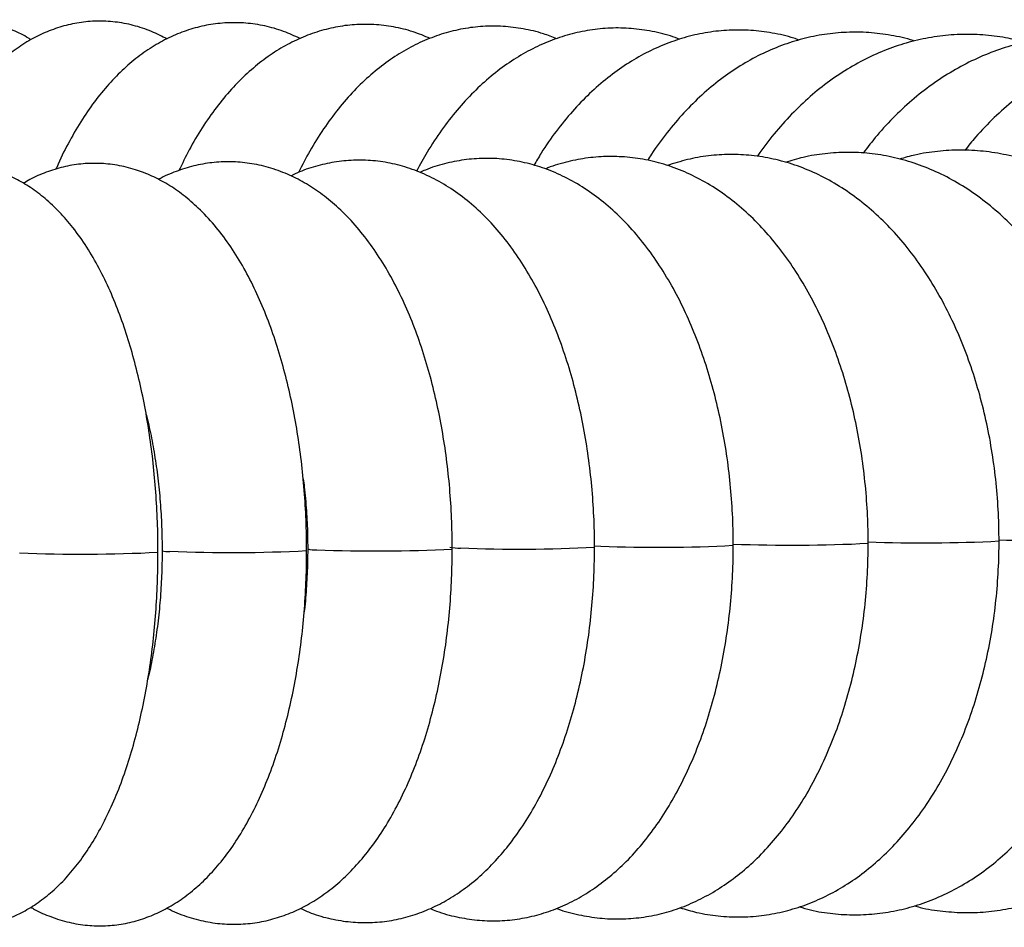
# Model space of a CAD drawing. Units: millimetres. Extents: x -2453 to 7746, y -16110 to -2254.
# Drawn here: x 3835 to 3964, y -4400 to -4281 of the extents above; entities that cross this region are included whole.
import ezdxf

# ---------------------------------------------------------------- set-up
doc = ezdxf.new("R2010")
doc.units = ezdxf.units.MM

msp = doc.modelspace()

# ---------------------------------------------------------------- linework, layer by layer
at = {"color": 8, "linetype": 'Continuous', "lineweight": 25, "flags": 128}
msp.add_lwpolyline([(3910.01, -4350.13), (3910.07, -4350.13), (3910.94, -4350.17)], dxfattribs=at)
at = {"color": 8, "linetype": 'Continuous', "lineweight": 25}
for centre, radius, start, end in [((3953.26, -4148.74), 201, 267.9495, 272.8595), ((3970.04, -4160.35), 189.1, 267.9381, 272.9973), ((3842.72, -4152.44), 198.78, 267.6465, 272.8881), ((3854.04, -4348.03), 2.84, 254.5353, 274.7489), ((3862.26, -4153.68), 197.33, 267.6798, 272.9107), ((3873.36, -4346.44), 4.21, 257.0512, 273.158), ((3881.41, -4155.58), 195.22, 267.7066, 272.9401), ((3892.27, -4344.46), 5.96, 258.8622, 272.1404), ((3900.13, -4158.08), 192.48, 267.7274, 272.976), ((3918.39, -4161.16), 189.16, 267.742, 273.0183), ((3936.04, -4148.23), 201.81, 267.8146, 272.8546)]:
    msp.add_arc(centre, radius, start, end, dxfattribs=at)
at = {"color": 7, "linetype": 'Continuous', "lineweight": 25}
for points, knots in [([(3836.03, -4283.63), (3835.92, -4283.56), (3835.2, -4283.07), (3833.74, -4282.37), (3831.61, -4281.58), (3829.36, -4281.1), (3827.05, -4280.94), (3824.77, -4281.1), (3822.57, -4281.57), (3820.45, -4282.32), (3818.41, -4283.35), (3816.46, -4284.65), (3814.58, -4286.23), (3812.78, -4288.11), (3811.06, -4290.29), (3809.43, -4292.79), (3807.92, -4295.57), (3806.73, -4298.13), (3806.1, -4299.82), (3805.87, -4300.42)], [0, 0, 0, 0, 0.009973, 0.06772, 0.123566, 0.183528, 0.241683, 0.298755, 0.355429, 0.412435, 0.470627, 0.530879, 0.594046, 0.660817, 0.73143, 0.805347, 0.881286, 0.957696, 1, 1, 1, 1]), ([(3853.95, -4283.52), (3853.27, -4283.18), (3851.85, -4282.45), (3849.54, -4281.69), (3847.12, -4281.24), (3844.72, -4281.13), (3842.37, -4281.33), (3840.08, -4281.85), (3837.86, -4282.65), (3835.73, -4283.73), (3833.67, -4285.1), (3831.68, -4286.75), (3829.77, -4288.7), (3827.95, -4290.95), (3826.24, -4293.49), (3824.66, -4296.33), (3823.51, -4298.66), (3822.95, -4300.1), (3822.81, -4300.45)], [0, 0, 0, 0, 0.058122, 0.122076, 0.183781, 0.243862, 0.303101, 0.362091, 0.421541, 0.482218, 0.544872, 0.610168, 0.678548, 0.750026, 0.824048, 0.899619, 0.975646, 1, 1, 1, 1]), ([(3871.41, -4283.46), (3870.7, -4283.13), (3869.2, -4282.43), (3866.8, -4281.77), (3864.31, -4281.39), (3861.83, -4281.35), (3859.39, -4281.62), (3857.01, -4282.2), (3854.71, -4283.07), (3852.47, -4284.23), (3850.32, -4285.68), (3848.24, -4287.41), (3846.24, -4289.44), (3844.34, -4291.77), (3842.55, -4294.38), (3840.91, -4297.27), (3839.84, -4299.37), (3839.36, -4300.56), (3839.32, -4300.64)], [0, 0, 0, 0, 0.059044, 0.123966, 0.186942, 0.248651, 0.309785, 0.370824, 0.432451, 0.495333, 0.560084, 0.627187, 0.696885, 0.769054, 0.843171, 0.918466, 0.994159, 1, 1, 1, 1]), ([(3888.52, -4283.46), (3887.78, -4283.15), (3886.21, -4282.49), (3883.72, -4281.89), (3881.14, -4281.58), (3878.58, -4281.59), (3876.06, -4281.93), (3873.59, -4282.56), (3871.19, -4283.49), (3868.86, -4284.71), (3866.61, -4286.22), (3864.43, -4288.03), (3862.35, -4290.12), (3860.37, -4292.51), (3858.52, -4295.17), (3856.87, -4297.94), (3855.93, -4299.91), (3855.49, -4300.82)], [0, 0, 0, 0, 0.060151, 0.125939, 0.190165, 0.253411, 0.31625, 0.379129, 0.442648, 0.507371, 0.573785, 0.642232, 0.712832, 0.785413, 0.859534, 0.934609, 1, 1, 1, 1]), ([(3905.15, -4283.5), (3904.57, -4283.27), (3903.14, -4282.7), (3900.77, -4282.15), (3898.11, -4281.82), (3895.45, -4281.82), (3892.83, -4282.14), (3890.26, -4282.76), (3887.76, -4283.69), (3885.32, -4284.9), (3882.95, -4286.41), (3880.67, -4288.21), (3878.49, -4290.3), (3876.41, -4292.68), (3874.47, -4295.33), (3872.71, -4298.11), (3871.7, -4300.11), (3871.21, -4301.06)], [0, 0, 0, 0, 0.045665, 0.112676, 0.178347, 0.243162, 0.307621, 0.372103, 0.437129, 0.503175, 0.570643, 0.639807, 0.710756, 0.783363, 0.857304, 0.932139, 1, 1, 1, 1]), ([(3921.31, -4283.57), (3920.91, -4283.42), (3919.62, -4282.92), (3917.38, -4282.42), (3914.62, -4282.07), (3911.88, -4282.06), (3909.16, -4282.37), (3906.49, -4282.98), (3903.88, -4283.89), (3901.33, -4285.1), (3898.86, -4286.61), (3896.48, -4288.4), (3894.2, -4290.48), (3892.02, -4292.84), (3889.99, -4295.48), (3888.21, -4298.15), (3887.19, -4300.04), (3886.73, -4300.88)], [0, 0, 0, 0, 0.031645, 0.100475, 0.168151, 0.23508, 0.301693, 0.368315, 0.435393, 0.503335, 0.572475, 0.64304, 0.715104, 0.788578, 0.86322, 0.938699, 1, 1, 1, 1]), ([(3936.99, -4283.67), (3936.76, -4283.58), (3935.62, -4283.16), (3933.5, -4282.71), (3930.66, -4282.34), (3927.82, -4282.32), (3925.01, -4282.61), (3922.24, -4283.21), (3919.52, -4284.12), (3916.87, -4285.32), (3914.3, -4286.81), (3911.82, -4288.6), (3909.44, -4290.67), (3907.18, -4293.02), (3905.05, -4295.64), (3903.37, -4298.02), (3902.47, -4299.59), (3902.16, -4300.14)], [0, 0, 0, 0, 0.0179179, 0.0895628, 0.1602059, 0.2301924, 0.2998966, 0.3695959, 0.4396785, 0.5104955, 0.5823326, 0.6553803, 0.7297082, 0.8052541, 0.8818391, 0.9592086, 1, 1, 1, 1]), ([(3952.14, -4283.79), (3952.09, -4283.77), (3951.1, -4283.41), (3949.1, -4283.02), (3946.18, -4282.63), (3943.25, -4282.6), (3940.34, -4282.87), (3937.48, -4283.46), (3934.66, -4284.35), (3931.91, -4285.54), (3929.24, -4287.03), (3926.66, -4288.8), (3924.19, -4290.86), (3921.84, -4293.2), (3919.63, -4295.81), (3918.05, -4297.91), (3917.27, -4299.21), (3917.11, -4299.48)], [0, 0, 0, 0, 0.003892, 0.07829, 0.151824, 0.224786, 0.297498, 0.370193, 0.443207, 0.516838, 0.591332, 0.666852, 0.743462, 0.821125, 0.899709, 0.97902, 1, 1, 1, 1]), ([(3966.75, -4283.97), (3965.89, -4283.75), (3964.04, -4283.28), (3961.15, -4282.94), (3958.14, -4282.88), (3955.14, -4283.15), (3952.18, -4283.72), (3949.27, -4284.6), (3946.42, -4285.78), (3943.66, -4287.26), (3940.99, -4289.02), (3938.42, -4291.07), (3935.98, -4293.39), (3933.7, -4295.99), (3932.21, -4297.86), (3931.53, -4298.92), (3931.51, -4298.96)], [0, 0, 0, 0, 0.0668987, 0.1431173, 0.2188416, 0.2943454, 0.3698258, 0.445566, 0.5218216, 0.5988002, 0.6766429, 0.7554117, 0.8350857, 0.9155711, 0.9967218, 1, 1, 1, 1]), ([(3980.76, -4284.18), (3980.06, -4284.01), (3978.34, -4283.58), (3975.56, -4283.26), (3972.46, -4283.18), (3969.37, -4283.43), (3966.32, -4283.99), (3963.32, -4284.86), (3960.38, -4286.03), (3957.52, -4287.5), (3954.76, -4289.25), (3952.11, -4291.29), (3949.59, -4293.61), (3947.34, -4296.01), (3946.02, -4297.74), (3945.42, -4298.53)], [0, 0, 0, 0, 0.0549838, 0.1338915, 0.2123754, 0.2906667, 0.3689297, 0.4474032, 0.5263036, 0.6058073, 0.6860366, 0.7670501, 0.848841, 0.9313437, 1, 1, 1, 1]), ([(3994.19, -4284.41), (3993.64, -4284.28), (3992.05, -4283.89), (3989.37, -4283.59), (3986.19, -4283.5), (3983.01, -4283.74), (3979.87, -4284.28), (3976.78, -4285.14), (3973.75, -4286.3), (3970.8, -4287.75), (3967.96, -4289.5), (3965.22, -4291.53), (3962.63, -4293.83), (3960.46, -4296.04), (3959.25, -4297.57), (3958.78, -4298.16)], [0, 0, 0, 0, 0.043137, 0.124678, 0.205859, 0.286873, 0.367856, 0.449008, 0.530512, 0.612516, 0.695127, 0.778399, 0.862336, 0.946894, 1, 1, 1, 1]), ([(3928.35, -4350.05), (3928.35, -4349.34), (3928.33, -4347.31), (3928.16, -4343.96), (3927.78, -4340.03), (3927.2, -4336.16), (3926.44, -4332.35), (3925.49, -4328.64), (3924.36, -4325.04), (3923.04, -4321.58), (3921.54, -4318.27), (3919.85, -4315.14), (3917.98, -4312.21), (3915.93, -4309.52), (3913.71, -4307.08), (3911.35, -4304.95), (3908.86, -4303.13), (3906.28, -4301.65), (3903.64, -4300.51), (3900.96, -4299.73), (3898.28, -4299.28), (3895.61, -4299.16), (3892.97, -4299.36), (3890.39, -4299.89), (3888.44, -4300.47), (3887.4, -4300.96), (3887.15, -4301.07)], [0, 0, 0, 0, 0.024105, 0.069039, 0.114016, 0.159069, 0.204239, 0.24957, 0.2951, 0.340866, 0.386886, 0.433156, 0.479627, 0.526141, 0.572431, 0.618174, 0.663034, 0.706756, 0.749242, 0.79056, 0.830905, 0.870547, 0.909791, 0.948904, 0.988156, 1, 1, 1, 1]), ([(3946.09, -4349.78), (3946.08, -4349.07), (3946.07, -4347.03), (3945.88, -4343.67), (3945.47, -4339.72), (3944.86, -4335.84), (3944.06, -4332.02), (3943.05, -4328.3), (3941.85, -4324.7), (3940.46, -4321.23), (3938.87, -4317.93), (3937.09, -4314.81), (3935.13, -4311.89), (3932.99, -4309.22), (3930.69, -4306.81), (3928.24, -4304.69), (3925.68, -4302.89), (3923.02, -4301.42), (3920.29, -4300.28), (3917.54, -4299.49), (3914.77, -4299.04), (3912.01, -4298.91), (3909.27, -4299.1), (3906.59, -4299.63), (3904.72, -4300.14), (3903.78, -4300.55), (3903.68, -4300.6)], [0, 0, 0, 0, 0.024351, 0.069566, 0.114823, 0.16015, 0.205581, 0.251151, 0.296891, 0.342823, 0.388954, 0.435265, 0.481695, 0.528075, 0.5742, 0.619819, 0.664678, 0.708589, 0.751476, 0.793388, 0.834473, 0.874952, 0.915079, 0.955084, 0.995196, 1, 1, 1, 1]), ([(3963.29, -4349.49), (3963.28, -4348.78), (3963.27, -4346.73), (3963.07, -4343.35), (3962.64, -4339.4), (3962, -4335.5), (3961.15, -4331.68), (3960.09, -4327.96), (3958.82, -4324.35), (3957.36, -4320.89), (3955.69, -4317.59), (3953.83, -4314.48), (3951.79, -4311.58), (3949.57, -4308.92), (3947.18, -4306.53), (3944.65, -4304.43), (3942.01, -4302.64), (3939.27, -4301.17), (3936.47, -4300.04), (3933.63, -4299.25), (3930.78, -4298.78), (3927.93, -4298.65), (3925.1, -4298.83), (3922.33, -4299.31), (3920.55, -4299.88), (3919.66, -4300.16)], [0, 0, 0, 0, 0.024568, 0.069994, 0.115461, 0.160989, 0.206609, 0.252346, 0.298223, 0.344252, 0.390427, 0.436723, 0.483057, 0.529294, 0.575266, 0.620777, 0.665636, 0.709703, 0.752921, 0.795325, 0.837034, 0.878222, 0.919102, 0.95987, 1, 1, 1, 1]), ([(3979.93, -4349.19), (3979.92, -4348.47), (3979.9, -4346.41), (3979.7, -4343.03), (3979.25, -4339.07), (3978.57, -4335.17), (3977.68, -4331.34), (3976.57, -4327.61), (3975.24, -4324), (3973.71, -4320.54), (3971.97, -4317.25), (3970.04, -4314.15), (3967.92, -4311.26), (3965.62, -4308.62), (3963.15, -4306.24), (3960.55, -4304.16), (3957.83, -4302.38), (3955.02, -4300.92), (3952.14, -4299.79), (3949.22, -4298.99), (3946.27, -4298.52), (3943.34, -4298.37), (3940.42, -4298.55), (3937.69, -4298.98), (3935.97, -4299.5), (3935.19, -4299.74)], [0, 0, 0, 0, 0.024802, 0.070456, 0.116148, 0.161895, 0.207719, 0.25364, 0.299672, 0.345818, 0.392067, 0.438385, 0.484682, 0.530854, 0.576762, 0.622255, 0.667188, 0.711458, 0.755023, 0.79791, 0.840212, 0.882071, 0.923662, 0.965151, 1, 1, 1, 1]), ([(3995.98, -4348.87), (3995.97, -4348.15), (3995.95, -4346.08), (3995.74, -4342.69), (3995.26, -4338.73), (3994.56, -4334.82), (3993.63, -4330.99), (3992.47, -4327.26), (3991.09, -4323.65), (3989.49, -4320.19), (3987.69, -4316.91), (3985.68, -4313.82), (3983.49, -4310.94), (3981.11, -4308.32), (3978.58, -4305.95), (3975.9, -4303.88), (3973.11, -4302.11), (3970.22, -4300.65), (3967.26, -4299.52), (3964.26, -4298.71), (3961.23, -4298.23), (3958.21, -4298.07), (3955.2, -4298.25), (3952.52, -4298.65), (3950.88, -4299.12), (3950.2, -4299.31)], [0, 0, 0, 0, 0.02504, 0.070916, 0.116829, 0.162788, 0.208811, 0.254912, 0.301096, 0.347363, 0.393694, 0.440044, 0.486342, 0.532497, 0.578399, 0.62393, 0.668982, 0.713478, 0.757387, 0.800733, 0.843588, 0.886069, 0.928317, 0.970473, 1, 1, 1, 1]), ([(3852.74, -4350.96), (3852.74, -4350.28), (3852.72, -4348.29), (3852.6, -4345.01), (3852.32, -4341.16), (3851.9, -4337.35), (3851.35, -4333.61), (3850.65, -4329.97), (3849.82, -4326.42), (3848.85, -4323), (3847.73, -4319.72), (3846.46, -4316.59), (3845.02, -4313.62), (3843.4, -4310.83), (3841.66, -4308.37), (3839.83, -4306.25), (3837.97, -4304.49), (3836.04, -4303.04), (3834.05, -4301.87), (3831.92, -4300.95), (3829.67, -4300.33), (3827.33, -4300.02), (3825.03, -4300.06), (3822.79, -4300.4), (3820.63, -4301.05), (3818.66, -4301.91), (3817.47, -4302.66), (3816.92, -4303.02)], [0, 0, 0, 0, 0.023163, 0.066868, 0.110618, 0.154456, 0.198444, 0.242648, 0.287147, 0.332029, 0.377397, 0.423358, 0.470007, 0.51736, 0.565219, 0.607571, 0.647757, 0.685731, 0.721819, 0.75647, 0.793838, 0.829824, 0.864864, 0.899469, 0.933998, 0.968962, 1, 1, 1, 1]), ([(3872.28, -4350.76), (3872.28, -4350.07), (3872.26, -4348.07), (3872.13, -4344.77), (3871.82, -4340.89), (3871.36, -4337.07), (3870.75, -4333.31), (3869.99, -4329.64), (3869.08, -4326.08), (3868.01, -4322.64), (3866.79, -4319.34), (3865.41, -4316.2), (3863.85, -4313.24), (3862.11, -4310.48), (3860.19, -4307.95), (3858.17, -4305.8), (3856.12, -4304.03), (3854.07, -4302.62), (3851.96, -4301.5), (3849.73, -4300.64), (3847.39, -4300.07), (3844.97, -4299.82), (3842.59, -4299.9), (3840.27, -4300.3), (3838.03, -4301), (3836.28, -4301.74), (3835.33, -4302.33), (3835.05, -4302.51)], [0, 0, 0, 0, 0.0233952, 0.0674292, 0.1115082, 0.155675, 0.1999875, 0.2445089, 0.2893087, 0.3344629, 0.3800515, 0.4261476, 0.4727907, 0.5199294, 0.5672534, 0.6140282, 0.6541846, 0.6925462, 0.7293404, 0.7649167, 0.8030891, 0.8400918, 0.8763191, 0.9122148, 0.9481266, 0.9845234, 1, 1, 1, 1]), ([(3891.42, -4350.54), (3891.41, -4349.84), (3891.4, -4347.84), (3891.25, -4344.52), (3890.92, -4340.62), (3890.42, -4336.77), (3889.76, -4333), (3888.93, -4329.31), (3887.94, -4325.73), (3886.79, -4322.28), (3885.47, -4318.98), (3883.97, -4315.84), (3882.3, -4312.88), (3880.45, -4310.14), (3878.42, -4307.65), (3876.31, -4305.53), (3874.16, -4303.78), (3872.01, -4302.38), (3869.72, -4301.23), (3867.31, -4300.36), (3864.8, -4299.82), (3862.3, -4299.61), (3859.84, -4299.73), (3857.42, -4300.16), (3855.1, -4300.91), (3853.55, -4301.54), (3852.81, -4301.98), (3852.79, -4302)], [0, 0, 0, 0, 0.023623, 0.06796, 0.112342, 0.156809, 0.201414, 0.246216, 0.291274, 0.33665, 0.382402, 0.428571, 0.475155, 0.522062, 0.568936, 0.615226, 0.655615, 0.694522, 0.732101, 0.772454, 0.811459, 0.849412, 0.88673, 0.923795, 0.960932, 0.998558, 1, 1, 1, 1]), ([(3910.12, -4350.31), (3910.12, -4349.6), (3910.1, -4347.58), (3909.94, -4344.25), (3909.58, -4340.33), (3909.04, -4336.47), (3908.33, -4332.68), (3907.44, -4328.98), (3906.38, -4325.39), (3905.14, -4321.93), (3903.73, -4318.62), (3902.13, -4315.48), (3900.36, -4312.54), (3898.4, -4309.82), (3896.28, -4307.36), (3894, -4305.2), (3891.59, -4303.36), (3889.09, -4301.87), (3886.53, -4300.73), (3883.93, -4299.94), (3881.34, -4299.5), (3878.76, -4299.4), (3876.21, -4299.61), (3873.73, -4300.14), (3871.72, -4300.79), (3870.59, -4301.35), (3870.21, -4301.53)], [0, 0, 0, 0, 0.023874, 0.068536, 0.113244, 0.158032, 0.202949, 0.248046, 0.293373, 0.338977, 0.384896, 0.431145, 0.477694, 0.524417, 0.570975, 0.616958, 0.661912, 0.705491, 0.747573, 0.788259, 0.827806, 0.866545, 0.904837, 0.942986, 0.981308, 1, 1, 1, 1]), ([(3851.17, -4332.85), (3851.29, -4333.3), (3851.64, -4334.65), (3852.11, -4337.07), (3852.59, -4340.06), (3852.95, -4343.17), (3853.18, -4346.36), (3853.27, -4348.9), (3853.28, -4350.37), (3853.28, -4350.76)], [0, 0, 0, 0, 0.086388, 0.254391, 0.423838, 0.59439, 0.765733, 0.937573, 1, 1, 1, 1]), ([(3871.83, -4341.34), (3871.88, -4341.68), (3872.07, -4343.04), (3872.26, -4345.52), (3872.4, -4348.25), (3872.41, -4349.93), (3872.42, -4350.54)], [0, 0, 0, 0, 0.114789, 0.458685, 0.803654, 1, 1, 1, 1]), ([(3921.35, -4397.68), (3922.08, -4397.9), (3923.73, -4398.4), (3926.37, -4398.8), (3929.22, -4398.95), (3932.05, -4398.76), (3934.83, -4398.26), (3937.56, -4397.46), (3940.21, -4396.36), (3942.79, -4394.97), (3945.27, -4393.28), (3947.66, -4391.31), (3949.92, -4389.06), (3952.05, -4386.54), (3954.03, -4383.77), (3955.85, -4380.77), (3957.48, -4377.55), (3958.93, -4374.15), (3960.18, -4370.59), (3961.22, -4366.9), (3962.06, -4363.11), (3962.69, -4359.23), (3963.1, -4355.29), (3963.27, -4352.03), (3963.29, -4350.1), (3963.29, -4349.49)], [0, 0, 0, 0, 0.033768, 0.076743, 0.119182, 0.161305, 0.203312, 0.245401, 0.287797, 0.330701, 0.374269, 0.418589, 0.463678, 0.509471, 0.55584, 0.602624, 0.649662, 0.696816, 0.743963, 0.791054, 0.838066, 0.884999, 0.931865, 0.978686, 1, 1, 1, 1]), ([(3937.03, -4397.56), (3937.52, -4397.71), (3938.97, -4398.14), (3941.43, -4398.5), (3944.36, -4398.67), (3947.28, -4398.5), (3950.16, -4398.03), (3952.99, -4397.25), (3955.74, -4396.16), (3958.42, -4394.79), (3961.01, -4393.12), (3963.49, -4391.17), (3965.84, -4388.93), (3968.06, -4386.44), (3970.13, -4383.68), (3972.03, -4380.7), (3973.75, -4377.5), (3975.27, -4374.12), (3976.58, -4370.58), (3977.69, -4366.9), (3978.58, -4363.1), (3979.26, -4359.23), (3979.71, -4355.28), (3979.91, -4351.93), (3979.92, -4349.89), (3979.93, -4349.19)], [0, 0, 0, 0, 0.022422, 0.066084, 0.109284, 0.152199, 0.195006, 0.23786, 0.280954, 0.324458, 0.368502, 0.413168, 0.458475, 0.504386, 0.550809, 0.597625, 0.644705, 0.691936, 0.739222, 0.786494, 0.833725, 0.880907, 0.928043, 0.975148, 1, 1, 1, 1]), ([(3952.15, -4397.43), (3952.4, -4397.5), (3953.64, -4397.85), (3955.91, -4398.18), (3958.93, -4398.38), (3961.95, -4398.23), (3964.92, -4397.78), (3967.84, -4397.02), (3970.7, -4395.96), (3973.48, -4394.6), (3976.16, -4392.95), (3978.73, -4391.01), (3981.18, -4388.8), (3983.49, -4386.32), (3985.64, -4383.59), (3987.62, -4380.63), (3989.41, -4377.45), (3991.01, -4374.09), (3992.39, -4370.56), (3993.56, -4366.89), (3994.51, -4363.1), (3995.23, -4359.23), (3995.72, -4355.28), (3995.95, -4351.82), (3995.97, -4349.68), (3995.98, -4348.87)], [0, 0, 0, 0, 0.011362, 0.055641, 0.099523, 0.143153, 0.186679, 0.230228, 0.27396, 0.318018, 0.362514, 0.40752, 0.453062, 0.499117, 0.545624, 0.592494, 0.639629, 0.686935, 0.734335, 0.781764, 0.829184, 0.876581, 0.923954, 0.97131, 1, 1, 1, 1]), ([(3817.81, -4397.44), (3817.94, -4397.53), (3818.69, -4398.06), (3820.18, -4398.78), (3822.31, -4399.6), (3824.57, -4400.11), (3826.9, -4400.3), (3829.18, -4400.16), (3831.4, -4399.71), (3833.52, -4398.98), (3835.55, -4397.96), (3837.5, -4396.68), (3839.36, -4395.13), (3841.14, -4393.28), (3842.84, -4391.13), (3844.45, -4388.66), (3845.93, -4385.91), (3847.28, -4382.91), (3848.48, -4379.71), (3849.52, -4376.36), (3850.41, -4372.86), (3851.16, -4369.26), (3851.76, -4365.56), (3852.22, -4361.78), (3852.54, -4357.95), (3852.71, -4354.33), (3852.73, -4352), (3852.74, -4350.96)], [0, 0, 0, 0, 0.007896, 0.044237, 0.079283, 0.116979, 0.153438, 0.189111, 0.224458, 0.259902, 0.295972, 0.33321, 0.372156, 0.413274, 0.45679, 0.502481, 0.549626, 0.597279, 0.644647, 0.691511, 0.737853, 0.783735, 0.829242, 0.87446, 0.919464, 0.964324, 1, 1, 1, 1]), ([(3836.03, -4397.6), (3836.19, -4397.7), (3837.02, -4398.21), (3838.69, -4398.91), (3841.01, -4399.65), (3843.44, -4400.04), (3845.84, -4400.1), (3848.19, -4399.84), (3850.47, -4399.27), (3852.67, -4398.42), (3854.78, -4397.29), (3856.81, -4395.88), (3858.76, -4394.18), (3860.62, -4392.19), (3862.39, -4389.9), (3864.05, -4387.31), (3865.58, -4384.45), (3866.95, -4381.37), (3868.17, -4378.1), (3869.23, -4374.67), (3870.13, -4371.11), (3870.87, -4367.44), (3871.46, -4363.68), (3871.89, -4359.85), (3872.17, -4355.98), (3872.27, -4352.94), (3872.28, -4351.2), (3872.28, -4350.76)], [0, 0, 0, 0, 0.00911, 0.046108, 0.085907, 0.124309, 0.161703, 0.198577, 0.235298, 0.272309, 0.310088, 0.3491, 0.389759, 0.432339, 0.476847, 0.522934, 0.569981, 0.617307, 0.66441, 0.711138, 0.757468, 0.80344, 0.849114, 0.894556, 0.93983, 0.984997, 1, 1, 1, 1]), ([(3853.28, -4350.76), (3853.28, -4351.32), (3853.27, -4352.97), (3853.15, -4355.67), (3852.9, -4358.82), (3852.52, -4361.89), (3852.02, -4364.8), (3851.64, -4366.73), (3851.4, -4367.62), (3851.39, -4367.66)], [0, 0, 0, 0, 0.094383, 0.275539, 0.456367, 0.636514, 0.81567, 0.993504, 1, 1, 1, 1]), ([(3853.9, -4397.71), (3854.04, -4397.78), (3854.96, -4398.29), (3856.77, -4398.95), (3859.27, -4399.6), (3861.78, -4399.89), (3864.26, -4399.85), (3866.68, -4399.5), (3869.04, -4398.84), (3871.32, -4397.9), (3873.52, -4396.67), (3875.64, -4395.16), (3877.67, -4393.35), (3879.61, -4391.25), (3881.45, -4388.86), (3883.16, -4386.19), (3884.73, -4383.27), (3886.15, -4380.12), (3887.4, -4376.79), (3888.48, -4373.31), (3889.39, -4369.7), (3890.13, -4365.98), (3890.71, -4362.18), (3891.12, -4358.32), (3891.37, -4354.43), (3891.4, -4351.83), (3891.42, -4350.54)], [0, 0, 0, 0, 0.00749, 0.049295, 0.089633, 0.128785, 0.167175, 0.20523, 0.243248, 0.281659, 0.320877, 0.36128, 0.403163, 0.446664, 0.49169, 0.537902, 0.584817, 0.631947, 0.678929, 0.725639, 0.772045, 0.818171, 0.864059, 0.90976, 0.95533, 1, 1, 1, 1]), ([(3871.45, -4397.77), (3871.93, -4397.98), (3873.22, -4398.57), (3875.43, -4399.18), (3878.03, -4399.6), (3880.61, -4399.68), (3883.15, -4399.45), (3885.63, -4398.9), (3888.04, -4398.06), (3890.38, -4396.93), (3892.64, -4395.51), (3894.81, -4393.8), (3896.89, -4391.8), (3898.86, -4389.51), (3900.71, -4386.94), (3902.43, -4384.11), (3903.98, -4381.05), (3905.37, -4377.78), (3906.59, -4374.35), (3907.63, -4370.78), (3908.49, -4367.09), (3909.17, -4363.3), (3909.67, -4359.44), (3909.99, -4355.53), (3910.11, -4352.47), (3910.12, -4350.73), (3910.12, -4350.31)], [0, 0, 0, 0, 0.0240461, 0.0657133, 0.1062332, 0.1459501, 0.185236, 0.224392, 0.2637545, 0.3036894, 0.3445287, 0.3865392, 0.4298743, 0.4745241, 0.5202953, 0.5668561, 0.6138363, 0.6608914, 0.7078115, 0.7545207, 0.8010032, 0.8472769, 0.8933769, 0.939346, 0.98523, 1, 1, 1, 1]), ([(3872.42, -4350.54), (3872.41, -4351.1), (3872.4, -4352.73), (3872.27, -4355.4), (3872.11, -4357.64), (3871.95, -4358.78), (3871.93, -4358.91)], [0, 0, 0, 0, 0.196743, 0.575388, 0.953347, 1, 1, 1, 1]), ([(3888.52, -4397.77), (3888.79, -4397.89), (3889.91, -4398.38), (3891.98, -4398.92), (3894.66, -4399.36), (3897.33, -4399.45), (3899.96, -4399.23), (3902.54, -4398.7), (3905.06, -4397.86), (3907.51, -4396.74), (3909.88, -4395.32), (3912.15, -4393.61), (3914.34, -4391.62), (3916.41, -4389.34), (3918.35, -4386.78), (3920.16, -4383.97), (3921.8, -4380.92), (3923.27, -4377.67), (3924.57, -4374.24), (3925.67, -4370.67), (3926.59, -4366.97), (3927.32, -4363.18), (3927.86, -4359.31), (3928.21, -4355.38), (3928.34, -4352.29), (3928.35, -4350.51), (3928.35, -4350.05)], [0, 0, 0, 0, 0.013515, 0.055898, 0.097295, 0.137988, 0.178292, 0.218474, 0.258817, 0.299638, 0.341216, 0.383768, 0.42742, 0.472168, 0.517872, 0.564289, 0.611138, 0.658164, 0.705143, 0.751991, 0.798673, 0.845193, 0.89157, 0.937837, 0.984032, 1, 1, 1, 1]), ([(3905.15, -4397.77), (3905.2, -4397.79), (3906.13, -4398.17), (3908.02, -4398.63), (3910.78, -4399.1), (3913.54, -4399.2), (3916.27, -4399), (3918.95, -4398.49), (3921.58, -4397.67), (3924.13, -4396.55), (3926.6, -4395.14), (3928.98, -4393.45), (3931.27, -4391.46), (3933.44, -4389.19), (3935.47, -4386.66), (3937.37, -4383.86), (3939.1, -4380.83), (3940.65, -4377.6), (3942.02, -4374.18), (3943.2, -4370.62), (3944.18, -4366.92), (3944.96, -4363.12), (3945.55, -4359.25), (3945.93, -4355.31), (3946.07, -4352.15), (3946.09, -4350.3), (3946.09, -4349.78)], [0, 0, 0, 0, 0.002165, 0.045219, 0.087431, 0.129027, 0.170272, 0.211398, 0.252643, 0.294276, 0.336533, 0.379596, 0.42357, 0.468461, 0.514172, 0.560526, 0.607309, 0.654319, 0.701374, 0.748365, 0.795248, 0.842012, 0.888666, 0.935231, 0.981738, 1, 1, 1, 1])]:
    msp.add_open_spline(points, degree=3, knots=knots, dxfattribs=at)

doc.saveas('drawing.dxf')
